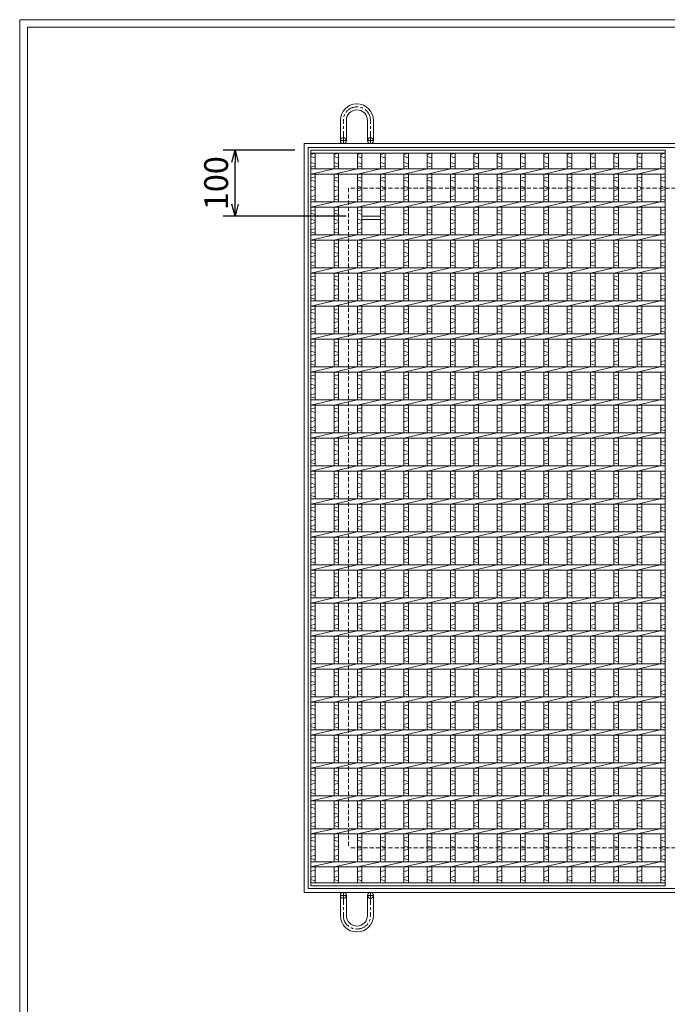
# Model space of a CAD drawing. Units: millimetres. Extents: x -413 to 2935, y -446 to 1922.
# Drawn here: x -413 to 568, y 429 to 1922 of the extents above; entities that cross this region are included whole.
import ezdxf

# ---------------------------------------------------------------- set-up
doc = ezdxf.new("R2010")
doc.units = ezdxf.units.MM
doc.linetypes.add('CENTER', pattern=[10, 6.25, -1.25, 1.25, -1.25])
doc.linetypes.add('HIDDEN', pattern=[9.525, 6.35, -3.175])
for name, color, linetype, lineweight in [('エンボス', 4, 'Continuous', 5), ('受け枠', 3, 'Continuous', 9), ('寸法線', 2, 'Continuous', 9), ('本体', 7, 'Continuous', 13)]:
    doc.layers.add(name, color=color, linetype=linetype, lineweight=lineweight)
doc.layers.add('外枠', color=7, linetype='Continuous')
doc.dimstyles.new('ISO-25', dxfattribs={"dimscale": 12, "dimtxt": 3, "dimasz": 1.5, "dimexe": 1.5, "dimexo": 2, "dimgap": 0.5, "dimtad": 1, "dimdsep": 46, "dimtxsty": 'Standard', "dimblk": 'OPEN30', "dimcen": 2.5, "dimadec": 0, "dimazin": 0, "dimtfac": 1, "dimtmove": 0, "dimatfit": 0, "dimldrblk": 'OPEN30', "dimfxl": 1, "dimarcsym": 0})

# ---------------------------------------------------------------- blocks, each defined once
blk = doc.blocks.new('_Open30')
at = {"color": 0, "linetype": 'ByBlock', "lineweight": -2}
for p, q in [((-1, 0.268), (0, 0)), ((0, 0), (-1, -0.268)), ((0, 0), (-1, 0))]:
    blk.add_line(p, q, dxfattribs=at)
blk = doc.blocks.new('*D37')
at = {"layer": 'Defpoints', "color": 0, "ltscale": 3}
for p in [(-86.5, 1724), (28.1, 1724), (105.7, 1624)]:
    blk.add_point(p, dxfattribs=at)
at = {"layer": '寸法線', "color": 0, "lineweight": -2, "ltscale": 3}
for p, q in [((4.1, 1724), (-104.5, 1724)), ((-86.5, 1642), (-86.5, 1706)), ((81.7, 1624), (-104.5, 1624))]:
    blk.add_line(p, q, dxfattribs=at)
at = {"layer": '寸法線', "color": 0, "lineweight": -2, "ltscale": 3, "xscale": 18, "yscale": 18, "zscale": 18}
for p, rotation in [((-86.5, 1724), 90), ((-86.5, 1624), 270)]:
    blk.add_blockref('_Open30', p, dxfattribs=dict(at, rotation=rotation))
at = {"layer": '寸法線', "color": 0, "ltscale": 3, "insert": (-110.5, 1674), "char_height": 36, "attachment_point": 5, "rotation": 90}
blk.add_mtext('100', dxfattribs=at)
blk = doc.blocks.new('*U47')
at = {"layer": 'エンボス', "linetype": 'Continuous'}
for p, q in [((-17.6, 550.9), (-10.6, 552.9)), ((-10.6, 545.9), (-17.6, 547.9)), ((-17.6, 538.9), (-10.6, 536.9)), ((-10.6, 533.9), (-17.6, 531.9)), ((-10.6, 516.8), (-17.6, 514.8)), ((-17.6, 511.8), (-10.6, 509.8)), ((-17.6, 502.8), (-10.6, 500.8)), ((-10.6, 497.8), (-17.6, 495.8)), ((-10.6, 488.8), (-17.6, 486.8)), ((-17.6, 483.8), (-10.6, 481.8)), ((-10.6, 466.8), (-17.6, 464.8)), ((-17.6, 461.8), (-10.6, 459.8)), ((-17.6, 452.8), (-10.6, 450.8)), ((-10.6, 447.8), (-17.6, 445.8)), ((-10.6, 438.8), (-17.6, 436.8)), ((-17.6, 433.8), (-10.6, 431.8)), ((-10.6, 416.8), (-17.6, 414.8)), ((-17.6, 411.8), (-10.6, 409.8)), ((-17.6, 402.8), (-10.6, 400.8)), ((-10.6, 397.8), (-17.6, 395.8)), ((-10.6, 388.8), (-17.6, 386.8)), ((-17.6, 383.8), (-10.6, 381.8)), ((-10.6, 366.8), (-17.6, 364.8)), ((-17.6, 361.8), (-10.6, 359.8)), ((-17.6, 352.8), (-10.6, 350.8)), ((-10.6, 347.8), (-17.6, 345.8)), ((-10.6, 338.8), (-17.6, 336.8)), ((-17.6, 333.8), (-10.6, 331.8)), ((-10.6, 316.8), (-17.6, 314.8)), ((-17.6, 311.8), (-10.6, 309.8)), ((-17.6, 302.8), (-10.6, 300.8)), ((-10.6, 297.8), (-17.6, 295.8)), ((-10.6, 288.8), (-17.6, 286.8)), ((-17.6, 283.8), (-10.6, 281.8)), ((-10.6, 266.8), (-17.6, 264.8)), ((-17.6, 261.8), (-10.6, 259.8)), ((-17.6, 252.8), (-10.6, 250.8)), ((-10.6, 247.8), (-17.6, 245.8)), ((-10.6, 238.8), (-17.6, 236.8)), ((-17.6, 233.8), (-10.6, 231.8)), ((-10.6, 216.8), (-17.6, 214.8)), ((-17.6, 211.8), (-10.6, 209.8)), ((-17.6, 202.8), (-10.6, 200.8)), ((-10.6, 197.8), (-17.6, 195.8)), ((-10.6, 188.8), (-17.6, 186.8)), ((-17.6, 183.8), (-10.6, 181.8)), ((-10.6, 166.8), (-17.6, 164.8)), ((-17.6, 161.8), (-10.6, 159.8)), ((-17.6, 152.8), (-10.6, 150.8)), ((-10.6, 147.8), (-17.6, 145.8)), ((-10.6, 138.8), (-17.6, 136.8)), ((-17.6, 133.8), (-10.6, 131.8)), ((-10.6, 116.8), (-17.6, 114.8)), ((-17.6, 111.8), (-10.6, 109.8)), ((-17.6, 102.8), (-10.6, 100.8)), ((-10.6, 97.8), (-17.6, 95.8)), ((-10.6, 88.8), (-17.6, 86.8)), ((-17.6, 83.8), (-10.6, 81.8)), ((-10.6, 66.8), (-17.6, 64.8)), ((-17.6, 61.8), (-10.6, 59.8)), ((-17.6, 52.8), (-10.6, 50.8)), ((-10.6, 47.8), (-17.6, 45.8)), ((-10.6, 38.8), (-17.6, 36.8)), ((-17.6, 33.8), (-10.6, 31.8)), ((-10.6, 16.8), (-17.6, 14.8)), ((-17.6, 11.8), (-10.6, 9.8)), ((-17.6, 2.8), (-10.6, 0.8)), ((-10.6, -2.2), (-17.6, -4.2)), ((-10.6, -11.2), (-17.6, -13.2)), ((-17.6, -16.2), (-10.6, -18.2)), ((-10.6, -33.2), (-17.6, -35.2)), ((-17.6, -38.2), (-10.6, -40.2)), ((-17.6, -47.2), (-10.6, -49.2)), ((-10.6, -52.2), (-17.6, -54.2)), ((-10.6, -61.2), (-17.6, -63.2)), ((-17.6, -66.2), (-10.6, -68.2)), ((-10.6, -83.2), (-17.6, -85.2)), ((-17.6, -88.2), (-10.6, -90.2)), ((-17.6, -97.2), (-10.6, -99.2)), ((-10.6, -102.2), (-17.6, -104.2)), ((-10.6, -111.2), (-17.6, -113.2)), ((-17.6, -116.2), (-10.6, -118.2)), ((-10.6, -133.2), (-17.6, -135.2)), ((-17.6, -138.2), (-10.6, -140.2)), ((-17.6, -147.2), (-10.6, -149.2)), ((-10.6, -152.2), (-17.6, -154.2)), ((-10.6, -161.2), (-17.6, -163.2)), ((-17.6, -166.2), (-10.6, -168.2)), ((-10.6, -183.2), (-17.6, -185.2)), ((-17.6, -188.2), (-10.6, -190.2)), ((-17.6, -197.2), (-10.6, -199.2)), ((-10.6, -202.2), (-17.6, -204.2)), ((-10.6, -211.2), (-17.6, -213.2)), ((-17.6, -216.2), (-10.6, -218.2)), ((-10.6, -233.2), (-17.6, -235.2)), ((-17.6, -238.2), (-10.6, -240.2)), ((-17.6, -247.2), (-10.6, -249.2)), ((-10.6, -252.2), (-17.6, -254.2)), ((-10.6, -261.2), (-17.6, -263.2)), ((-17.6, -266.2), (-10.6, -268.2)), ((-10.6, -283.2), (-17.6, -285.2)), ((-17.6, -288.2), (-10.6, -290.2)), ((-17.6, -297.2), (-10.6, -299.2)), ((-10.6, -302.2), (-17.6, -304.2)), ((-10.6, -311.2), (-17.6, -313.2)), ((-17.6, -316.2), (-10.6, -318.2)), ((-10.6, -333.2), (-17.6, -335.2)), ((-17.6, -338.2), (-10.6, -340.2)), ((-17.6, -347.2), (-10.6, -349.2)), ((-10.6, -352.2), (-17.6, -354.2)), ((-10.6, -361.2), (-17.6, -363.2)), ((-17.6, -366.2), (-10.6, -368.2)), ((-10.6, -383.2), (-17.6, -385.2)), ((-17.6, -388.2), (-10.6, -390.2)), ((-17.6, -397.2), (-10.6, -399.2)), ((-10.6, -402.2), (-17.6, -404.2)), ((-10.6, -411.2), (-17.6, -413.2)), ((-17.6, -416.2), (-10.6, -418.2)), ((-10.6, -433.2), (-17.6, -435.2)), ((-17.6, -438.2), (-10.6, -440.2)), ((-17.6, -447.2), (-10.6, -449.2)), ((-10.6, -452.2), (-17.6, -454.2)), ((-10.6, -461.2), (-17.6, -463.2)), ((-17.6, -466.2), (-10.6, -468.2)), ((-10.6, -483.2), (-17.6, -485.2)), ((-17.6, -488.2), (-10.6, -490.2)), ((-17.6, -497.2), (-10.6, -499.2)), ((-10.6, -502.2), (-17.6, -504.2)), ((-10.6, -511.2), (-17.6, -513.2)), ((-17.6, -516.2), (-10.6, -518.2)), ((-10.6, -534.1), (-17.6, -536.1)), ((-17.6, -545.1), (-10.6, -543.1)), ((-10.6, -550.1), (-17.6, -548.1))]:
    blk.add_line(p, q, dxfattribs=at)
at = {"layer": '本体', "linetype": 'Continuous'}
for p, q in [((-17.6, 553), (-17.6, 529)), ((-10.6, 553), (-10.6, 529)), ((-17.6, 521), (17.6, 529)), ((-17.6, 521), (-17.6, 479)), ((-10.6, 521), (-10.6, 479)), ((-17.6, 471), (17.6, 479)), ((-17.6, 471), (-17.6, 429)), ((-10.6, 471), (-10.6, 429)), ((-17.6, 421), (17.6, 429)), ((-17.6, 421), (-17.6, 379)), ((-10.6, 421), (-10.6, 379)), ((-17.6, 371), (17.6, 379)), ((-17.6, 371), (-17.6, 329)), ((-10.6, 371), (-10.6, 329)), ((-17.6, 321), (17.6, 329)), ((-17.6, 321), (-17.6, 279)), ((-10.6, 321), (-10.6, 279)), ((-17.6, 271), (17.6, 279)), ((-17.6, 271), (-17.6, 229)), ((-10.6, 271), (-10.6, 229)), ((-17.6, 221), (17.6, 229)), ((-17.6, 221), (-17.6, 179)), ((-10.6, 221), (-10.6, 179)), ((-17.6, 171), (17.6, 179)), ((-17.6, 171), (-17.6, 129)), ((-10.6, 171), (-10.6, 129)), ((-17.6, 121), (17.6, 129)), ((-17.6, 121), (-17.6, 79)), ((-10.6, 121), (-10.6, 79)), ((-17.6, 71), (17.6, 79)), ((-17.6, 71), (-17.6, 29)), ((-10.6, 71), (-10.6, 29)), ((-17.6, 21), (17.6, 29)), ((-17.6, 21), (-17.6, -21)), ((-10.6, 21), (-10.6, -21)), ((-17.6, -29), (17.6, -21)), ((-17.6, -29), (-17.6, -71)), ((-10.6, -29), (-10.6, -71)), ((-17.6, -79), (17.6, -71)), ((-17.6, -79), (-17.6, -121)), ((-10.6, -79), (-10.6, -121)), ((-17.6, -129), (17.6, -121)), ((-17.6, -129), (-17.6, -171)), ((-10.6, -129), (-10.6, -171)), ((-17.6, -179), (17.6, -171)), ((-17.6, -179), (-17.6, -221)), ((-10.6, -179), (-10.6, -221)), ((-17.6, -229), (17.6, -221)), ((-17.6, -229), (-17.6, -271)), ((-10.6, -229), (-10.6, -271)), ((-17.6, -279), (17.6, -271)), ((-17.6, -279), (-17.6, -321)), ((-10.6, -279), (-10.6, -321)), ((-17.6, -329), (17.6, -321)), ((-17.6, -329), (-17.6, -371)), ((-10.6, -329), (-10.6, -371)), ((-17.6, -379), (17.6, -371)), ((-17.6, -379), (-17.6, -421)), ((-10.6, -379), (-10.6, -421)), ((-17.6, -429), (17.6, -421)), ((-17.6, -429), (-17.6, -471)), ((-10.6, -429), (-10.6, -471)), ((-17.6, -479), (17.6, -471)), ((-17.6, -479), (-17.6, -521)), ((-10.6, -479), (-10.6, -521)), ((-17.6, -529), (17.6, -521)), ((-17.6, -529), (-17.6, -553)), ((-10.6, -529), (-10.6, -553))]:
    blk.add_line(p, q, dxfattribs=at)
blk = doc.blocks.new('*U48')
at = {"layer": '寸法線', "color": 0, "linetype": 'ByBlock', "lineweight": -2}
for p in [(0, 0), (35.3, 0), (70.6, 0), (105.9, 0), (141.2, 0), (176.5, 0), (211.8, 0), (247.1, 0), (282.4, 0), (317.7, 0), (353, 0), (388.3, 0), (423.6, 0), (458.9, 0)]:
    blk.add_blockref('*U47', p, dxfattribs=at)

msp = doc.modelspace()

# ---------------------------------------------------------------- linework, layer by layer
at = {"layer": 'エンボス', "linetype": 'Continuous'}
for p, q in [((28.092, 1717.389), (35.092, 1719.389)), ((558.092, 1717.389), (565.092, 1719.389)), ((35.092, 1712.389), (28.092, 1714.389)), ((28.092, 1705.389), (35.092, 1703.389)), ((565.092, 1712.389), (558.092, 1714.389)), ((558.092, 1705.389), (565.092, 1703.389)), ((35.092, 1700.389), (28.092, 1698.389)), ((565.092, 1700.389), (558.092, 1698.389)), ((35.092, 1683.371), (28.092, 1681.371)), ((28.092, 1678.371), (35.092, 1676.371)), ((565.092, 1683.371), (558.092, 1681.371)), ((558.092, 1678.371), (565.092, 1676.371)), ((28.092, 1669.371), (35.092, 1667.371)), ((35.092, 1664.371), (28.092, 1662.371)), ((558.092, 1669.371), (565.092, 1667.371)), ((565.092, 1664.371), (558.092, 1662.371)), ((35.092, 1655.371), (28.092, 1653.371)), ((28.092, 1650.371), (35.092, 1648.371)), ((565.092, 1655.371), (558.092, 1653.371)), ((558.092, 1650.371), (565.092, 1648.371)), ((35.092, 1633.371), (28.092, 1631.371)), ((28.092, 1628.371), (35.092, 1626.371)), ((565.092, 1633.371), (558.092, 1631.371)), ((558.092, 1628.371), (565.092, 1626.371)), ((28.092, 1619.371), (35.092, 1617.371)), ((35.092, 1614.371), (28.092, 1612.371)), ((558.092, 1619.371), (565.092, 1617.371)), ((565.092, 1614.371), (558.092, 1612.371)), ((35.092, 1605.371), (28.092, 1603.371)), ((28.092, 1600.371), (35.092, 1598.371)), ((565.092, 1605.371), (558.092, 1603.371)), ((558.092, 1600.371), (565.092, 1598.371)), ((35.092, 1583.371), (28.092, 1581.371)), ((565.092, 1583.371), (558.092, 1581.371)), ((28.092, 1578.371), (35.092, 1576.371)), ((28.092, 1569.371), (35.092, 1567.371)), ((558.092, 1578.371), (565.092, 1576.371)), ((558.092, 1569.371), (565.092, 1567.371)), ((35.092, 1564.371), (28.092, 1562.371)), ((35.092, 1555.371), (28.092, 1553.371)), ((565.092, 1564.371), (558.092, 1562.371)), ((565.092, 1555.371), (558.092, 1553.371)), ((28.092, 1550.371), (35.092, 1548.371)), ((558.092, 1550.371), (565.092, 1548.371)), ((35.092, 1533.371), (28.092, 1531.371)), ((28.092, 1528.371), (35.092, 1526.371)), ((565.092, 1533.371), (558.092, 1531.371)), ((558.092, 1528.371), (565.092, 1526.371)), ((28.092, 1519.371), (35.092, 1517.371)), ((35.092, 1514.371), (28.092, 1512.371)), ((558.092, 1519.371), (565.092, 1517.371)), ((565.092, 1514.371), (558.092, 1512.371)), ((35.092, 1505.371), (28.092, 1503.371)), ((28.092, 1500.371), (35.092, 1498.371)), ((565.092, 1505.371), (558.092, 1503.371)), ((558.092, 1500.371), (565.092, 1498.371)), ((35.092, 1483.371), (28.092, 1481.371)), ((28.092, 1478.371), (35.092, 1476.371)), ((565.092, 1483.371), (558.092, 1481.371)), ((558.092, 1478.371), (565.092, 1476.371)), ((28.092, 1469.371), (35.092, 1467.371)), ((35.092, 1464.371), (28.092, 1462.371)), ((558.092, 1469.371), (565.092, 1467.371)), ((565.092, 1464.371), (558.092, 1462.371)), ((35.092, 1455.371), (28.092, 1453.371)), ((28.092, 1450.371), (35.092, 1448.371)), ((565.092, 1455.371), (558.092, 1453.371)), ((558.092, 1450.371), (565.092, 1448.371)), ((35.092, 1433.371), (28.092, 1431.371)), ((565.092, 1433.371), (558.092, 1431.371)), ((28.092, 1428.371), (35.092, 1426.371)), ((28.092, 1419.371), (35.092, 1417.371)), ((558.092, 1428.371), (565.092, 1426.371)), ((558.092, 1419.371), (565.092, 1417.371)), ((35.092, 1414.371), (28.092, 1412.371)), ((35.092, 1405.371), (28.092, 1403.371)), ((565.092, 1414.371), (558.092, 1412.371)), ((565.092, 1405.371), (558.092, 1403.371)), ((28.092, 1400.371), (35.092, 1398.371)), ((558.092, 1400.371), (565.092, 1398.371)), ((35.092, 1383.371), (28.092, 1381.371)), ((28.092, 1378.371), (35.092, 1376.371)), ((565.092, 1383.371), (558.092, 1381.371)), ((558.092, 1378.371), (565.092, 1376.371)), ((28.092, 1369.371), (35.092, 1367.371)), ((35.092, 1364.371), (28.092, 1362.371)), ((558.092, 1369.371), (565.092, 1367.371)), ((565.092, 1364.371), (558.092, 1362.371)), ((35.092, 1355.371), (28.092, 1353.371)), ((28.092, 1350.371), (35.092, 1348.371)), ((565.092, 1355.371), (558.092, 1353.371)), ((558.092, 1350.371), (565.092, 1348.371)), ((35.092, 1333.371), (28.092, 1331.371)), ((28.092, 1328.371), (35.092, 1326.371)), ((565.092, 1333.371), (558.092, 1331.371)), ((558.092, 1328.371), (565.092, 1326.371)), ((28.092, 1319.371), (35.092, 1317.371)), ((35.092, 1314.371), (28.092, 1312.371)), ((558.092, 1319.371), (565.092, 1317.371)), ((565.092, 1314.371), (558.092, 1312.371)), ((35.092, 1305.371), (28.092, 1303.371)), ((28.092, 1300.371), (35.092, 1298.371)), ((565.092, 1305.371), (558.092, 1303.371)), ((558.092, 1300.371), (565.092, 1298.371)), ((35.092, 1283.371), (28.092, 1281.371)), ((28.092, 1278.371), (35.092, 1276.371)), ((28.092, 1269.371), (35.092, 1267.371)), ((565.092, 1283.371), (558.092, 1281.371)), ((558.092, 1278.371), (565.092, 1276.371)), ((558.092, 1269.371), (565.092, 1267.371)), ((35.092, 1264.371), (28.092, 1262.371)), ((35.092, 1255.371), (28.092, 1253.371)), ((565.092, 1264.371), (558.092, 1262.371)), ((565.092, 1255.371), (558.092, 1253.371)), ((28.092, 1250.371), (35.092, 1248.371)), ((558.092, 1250.371), (565.092, 1248.371)), ((35.092, 1233.371), (28.092, 1231.371)), ((28.092, 1228.371), (35.092, 1226.371)), ((565.092, 1233.371), (558.092, 1231.371)), ((558.092, 1228.371), (565.092, 1226.371)), ((28.092, 1219.371), (35.092, 1217.371)), ((35.092, 1214.371), (28.092, 1212.371)), ((558.092, 1219.371), (565.092, 1217.371)), ((565.092, 1214.371), (558.092, 1212.371)), ((35.092, 1205.371), (28.092, 1203.371)), ((28.092, 1200.371), (35.092, 1198.371)), ((565.092, 1205.371), (558.092, 1203.371)), ((558.092, 1200.371), (565.092, 1198.371)), ((35.092, 1183.371), (28.092, 1181.371)), ((565.092, 1183.371), (558.092, 1181.371)), ((28.092, 1178.371), (35.092, 1176.371)), ((28.092, 1169.371), (35.092, 1167.371)), ((35.092, 1164.371), (28.092, 1162.371)), ((558.092, 1178.371), (565.092, 1176.371)), ((558.092, 1169.371), (565.092, 1167.371)), ((565.092, 1164.371), (558.092, 1162.371)), ((35.092, 1155.371), (28.092, 1153.371)), ((28.092, 1150.371), (35.092, 1148.371)), ((565.092, 1155.371), (558.092, 1153.371)), ((558.092, 1150.371), (565.092, 1148.371)), ((35.092, 1133.371), (28.092, 1131.371)), ((28.092, 1128.371), (35.092, 1126.371)), ((28.092, 1119.371), (35.092, 1117.371)), ((565.092, 1133.371), (558.092, 1131.371)), ((558.092, 1128.371), (565.092, 1126.371)), ((558.092, 1119.371), (565.092, 1117.371)), ((35.092, 1114.371), (28.092, 1112.371)), ((35.092, 1105.371), (28.092, 1103.371)), ((565.092, 1114.371), (558.092, 1112.371)), ((565.092, 1105.371), (558.092, 1103.371)), ((28.092, 1100.371), (35.092, 1098.371)), ((558.092, 1100.371), (565.092, 1098.371)), ((35.092, 1083.371), (28.092, 1081.371)), ((28.092, 1078.371), (35.092, 1076.371)), ((565.092, 1083.371), (558.092, 1081.371)), ((558.092, 1078.371), (565.092, 1076.371)), ((28.092, 1069.371), (35.092, 1067.371)), ((35.092, 1064.371), (28.092, 1062.371)), ((558.092, 1069.371), (565.092, 1067.371)), ((565.092, 1064.371), (558.092, 1062.371)), ((35.092, 1055.371), (28.092, 1053.371)), ((28.092, 1050.371), (35.092, 1048.371)), ((565.092, 1055.371), (558.092, 1053.371)), ((558.092, 1050.371), (565.092, 1048.371)), ((35.092, 1033.371), (28.092, 1031.371)), ((565.092, 1033.371), (558.092, 1031.371)), ((28.092, 1028.371), (35.092, 1026.371)), ((28.092, 1019.371), (35.092, 1017.371)), ((558.092, 1028.371), (565.092, 1026.371)), ((558.092, 1019.371), (565.092, 1017.371)), ((35.092, 1014.371), (28.092, 1012.371)), ((35.092, 1005.371), (28.092, 1003.371)), ((28.092, 1000.371), (35.092, 998.371)), ((565.092, 1014.371), (558.092, 1012.371)), ((565.092, 1005.371), (558.092, 1003.371)), ((558.092, 1000.371), (565.092, 998.371)), ((35.092, 983.371), (28.092, 981.371)), ((28.092, 978.371), (35.092, 976.371)), ((565.092, 983.371), (558.092, 981.371)), ((558.092, 978.371), (565.092, 976.371)), ((28.092, 969.371), (35.092, 967.371)), ((35.092, 964.371), (28.092, 962.371)), ((35.092, 955.371), (28.092, 953.371)), ((558.092, 969.371), (565.092, 967.371)), ((565.092, 964.371), (558.092, 962.371)), ((565.092, 955.371), (558.092, 953.371)), ((28.092, 950.371), (35.092, 948.371)), ((558.092, 950.371), (565.092, 948.371)), ((35.092, 933.371), (28.092, 931.371)), ((28.092, 928.371), (35.092, 926.371)), ((565.092, 933.371), (558.092, 931.371)), ((558.092, 928.371), (565.092, 926.371)), ((28.092, 919.371), (35.092, 917.371)), ((35.092, 914.371), (28.092, 912.371)), ((558.092, 919.371), (565.092, 917.371)), ((565.092, 914.371), (558.092, 912.371)), ((35.092, 905.371), (28.092, 903.371)), ((28.092, 900.371), (35.092, 898.371)), ((565.092, 905.371), (558.092, 903.371)), ((558.092, 900.371), (565.092, 898.371)), ((35.092, 883.371), (28.092, 881.371)), ((565.092, 883.371), (558.092, 881.371)), ((28.092, 878.371), (35.092, 876.371)), ((28.092, 869.371), (35.092, 867.371)), ((558.092, 878.371), (565.092, 876.371)), ((558.092, 869.371), (565.092, 867.371)), ((35.092, 864.371), (28.092, 862.371)), ((35.092, 855.371), (28.092, 853.371)), ((565.092, 864.371), (558.092, 862.371)), ((565.092, 855.371), (558.092, 853.371)), ((28.092, 850.371), (35.092, 848.371)), ((558.092, 850.371), (565.092, 848.371)), ((35.092, 833.371), (28.092, 831.371)), ((28.092, 828.371), (35.092, 826.371)), ((565.092, 833.371), (558.092, 831.371)), ((558.092, 828.371), (565.092, 826.371)), ((28.092, 819.371), (35.092, 817.371)), ((35.092, 814.371), (28.092, 812.371)), ((558.092, 819.371), (565.092, 817.371)), ((565.092, 814.371), (558.092, 812.371)), ((35.092, 805.371), (28.092, 803.371)), ((28.092, 800.371), (35.092, 798.371)), ((565.092, 805.371), (558.092, 803.371)), ((558.092, 800.371), (565.092, 798.371)), ((35.092, 783.371), (28.092, 781.371)), ((28.092, 778.371), (35.092, 776.371)), ((565.092, 783.371), (558.092, 781.371)), ((558.092, 778.371), (565.092, 776.371)), ((28.092, 769.371), (35.092, 767.371)), ((35.092, 764.371), (28.092, 762.371)), ((558.092, 769.371), (565.092, 767.371)), ((565.092, 764.371), (558.092, 762.371)), ((35.092, 755.371), (28.092, 753.371)), ((28.092, 750.371), (35.092, 748.371)), ((565.092, 755.371), (558.092, 753.371)), ((558.092, 750.371), (565.092, 748.371)), ((35.092, 733.371), (28.092, 731.371)), ((565.092, 733.371), (558.092, 731.371)), ((28.092, 728.371), (35.092, 726.371)), ((28.092, 719.371), (35.092, 717.371)), ((558.092, 728.371), (565.092, 726.371)), ((558.092, 719.371), (565.092, 717.371)), ((35.092, 714.371), (28.092, 712.371)), ((35.092, 705.371), (28.092, 703.371)), ((565.092, 714.371), (558.092, 712.371)), ((565.092, 705.371), (558.092, 703.371)), ((28.092, 700.371), (35.092, 698.371)), ((558.092, 700.371), (565.092, 698.371)), ((35.092, 683.371), (28.092, 681.371)), ((28.092, 678.371), (35.092, 676.371)), ((565.092, 683.371), (558.092, 681.371)), ((558.092, 678.371), (565.092, 676.371)), ((28.092, 669.371), (35.092, 667.371)), ((35.092, 664.371), (28.092, 662.371)), ((558.092, 669.371), (565.092, 667.371)), ((565.092, 664.371), (558.092, 662.371)), ((35.092, 655.371), (28.092, 653.371)), ((28.092, 650.371), (35.092, 648.371)), ((565.092, 655.371), (558.092, 653.371)), ((558.092, 650.371), (565.092, 648.371)), ((35.092, 632.434), (28.092, 630.434)), ((565.092, 632.434), (558.092, 630.434)), ((28.092, 621.434), (35.092, 623.434)), ((35.092, 616.434), (28.092, 618.434)), ((558.092, 621.434), (565.092, 623.434)), ((565.092, 616.434), (558.092, 618.434))]:
    msp.add_line(p, q, dxfattribs=at)
at = {"layer": '受け枠', "ltscale": 3}
for p, q in [((98.092, 1794.047), (97.592, 1794.047)), ((98.592, 1789.547), (97.592, 1789.547)), ((98.192, 1785.047), (97.992, 1785.047)), ((73.092, 1738.525), (73.092, 1769.547)), ((82.092, 1738.525), (82.092, 1769.147)), ((114.092, 1738.525), (114.092, 1769.147)), ((123.092, 1738.525), (123.092, 1769.047)), ((73.092, 594.525), (73.092, 563.504)), ((82.092, 594.525), (82.092, 563.904)), ((114.092, 594.525), (114.092, 563.904)), ((123.092, 594.525), (123.092, 564.004)), ((98.592, 543.504), (97.592, 543.504)), ((98.092, 539.004), (97.592, 539.004)), ((98.192, 548.004), (97.992, 548.004))]:
    msp.add_line(p, q, dxfattribs=at)
at = {"layer": '受け枠', "linetype": 'CENTER', "ltscale": 3}
for p, q in [((77.592, 1734.025), (77.592, 1769.547)), ((118.592, 1734.025), (118.592, 1769.547)), ((82.092, 1738.525), (73.092, 1738.525)), ((114.092, 1738.525), (123.092, 1738.525)), ((77.592, 599.025), (77.592, 563.504)), ((118.592, 599.025), (118.592, 563.504)), ((82.092, 594.525), (73.092, 594.525)), ((114.092, 594.525), (123.092, 594.525))]:
    msp.add_line(p, q, dxfattribs=at)
at = {"layer": '受け枠', "linetype": 'Continuous'}
for p, q in [((18.092, 1734.025), (18.092, 599.025)), ((1153.092, 1734.025), (18.092, 1734.025)), ((24.092, 1728.025), (24.092, 605.025)), ((1147.092, 1728.025), (24.092, 1728.025)), ((1153.092, 599.025), (18.092, 599.025)), ((1147.092, 605.025), (24.092, 605.025))]:
    msp.add_line(p, q, dxfattribs=at)
at = {"layer": '受け枠', "lineweight": 0, "ltscale": 3}
for p, q in [((95.092, 1734.025), (101.092, 1734.025)), ((95.092, 599.025), (101.092, 599.025))]:
    msp.add_line(p, q, dxfattribs=at)
at = {"layer": '受け枠', "linetype": 'HIDDEN'}
for p, q in [((85.592, 1666.525), (85.592, 666.525)), ((1085.592, 1666.525), (85.592, 1666.525)), ((1085.592, 666.525), (85.592, 666.525))]:
    msp.add_line(p, q, dxfattribs=at)
at = {"layer": '受け枠', "ltscale": 3}
for centre in [(77.592, 1738.525), (118.592, 1738.525), (77.592, 594.525), (118.592, 594.525)]:
    msp.add_circle(centre, 4.5, dxfattribs=at)
for centre, radius, start, end in [((97.592, 1769.547), 24.5, 90, 180), ((98.092, 1769.047), 25, 0, 90), ((97.992, 1769.147), 15.9, 90, 180), ((98.192, 1769.147), 15.9, 0, 90), ((97.592, 563.504), 24.5, 180, 270), ((97.992, 563.904), 15.9, 180, 270), ((98.092, 564.004), 25, 270, 0), ((98.192, 563.904), 15.9, 270, 0)]:
    msp.add_arc(centre, radius, start, end, dxfattribs=at)
at = {"layer": '受け枠', "linetype": 'CENTER', "ltscale": 3}
for centre, start, end in [((97.592, 1769.547), 90, 180), ((98.592, 1769.547), 0, 90), ((97.592, 563.504), 180, 270), ((98.592, 563.504), 270, 0)]:
    msp.add_arc(centre, 20, start, end, dxfattribs=at)
at = {"layer": '外枠', "lineweight": 9, "ltscale": 80}
for p in [(2934.869, 1921.772), (-412.544, -446.151)]:
    msp.add_line(p, (-412.544, 1921.772), dxfattribs=at)
at = {"layer": '外枠', "lineweight": 9, "ltscale": 100}
for q in [(2923.599, 1910.502), (-400.544, -434.151)]:
    msp.add_line((-400.544, 1910.502), q, dxfattribs=at)
at = {"layer": '本体', "linetype": 'Continuous'}
for p, q in [((28.092, 1724.025), (28.092, 609.025)), ((565.092, 1724.025), (28.092, 1724.025)), ((565.092, 1719.525), (28.092, 1719.525)), ((35.092, 1719.525), (35.092, 1695.525)), ((558.092, 1719.525), (558.092, 1695.525)), ((565.092, 1724.025), (565.092, 609.025)), ((565.092, 1695.525), (28.092, 1695.525)), ((28.092, 1687.525), (63.392, 1695.525)), ((565.092, 1687.525), (28.092, 1687.525)), ((35.092, 1687.525), (35.092, 1645.525)), ((558.092, 1687.525), (558.092, 1645.525)), ((565.092, 1645.525), (28.092, 1645.525)), ((28.092, 1637.525), (63.392, 1645.525)), ((565.092, 1637.525), (28.092, 1637.525)), ((35.092, 1637.525), (35.092, 1595.525)), ((558.092, 1637.525), (558.092, 1595.525)), ((133.992, 1624.025), (105.692, 1624.025)), ((133.992, 1619.025), (105.692, 1619.025)), ((565.092, 1595.525), (28.092, 1595.525)), ((28.092, 1587.525), (63.392, 1595.525)), ((565.092, 1587.525), (28.092, 1587.525)), ((35.092, 1587.525), (35.092, 1545.525)), ((558.092, 1587.525), (558.092, 1545.525)), ((565.092, 1545.525), (28.092, 1545.525)), ((28.092, 1537.525), (63.392, 1545.525)), ((565.092, 1537.525), (28.092, 1537.525)), ((35.092, 1537.525), (35.092, 1495.525)), ((558.092, 1537.525), (558.092, 1495.525)), ((565.092, 1495.525), (28.092, 1495.525)), ((28.092, 1487.525), (63.392, 1495.525)), ((565.092, 1487.525), (28.092, 1487.525)), ((35.092, 1487.525), (35.092, 1445.525)), ((558.092, 1487.525), (558.092, 1445.525)), ((565.092, 1445.525), (28.092, 1445.525)), ((28.092, 1437.525), (63.392, 1445.525)), ((565.092, 1437.525), (28.092, 1437.525)), ((35.092, 1437.525), (35.092, 1395.525)), ((558.092, 1437.525), (558.092, 1395.525)), ((565.092, 1395.525), (28.092, 1395.525)), ((28.092, 1387.525), (63.392, 1395.525)), ((565.092, 1387.525), (28.092, 1387.525)), ((35.092, 1387.525), (35.092, 1345.525)), ((558.092, 1387.525), (558.092, 1345.525)), ((565.092, 1345.525), (28.092, 1345.525)), ((28.092, 1337.525), (63.392, 1345.525)), ((565.092, 1337.525), (28.092, 1337.525)), ((35.092, 1337.525), (35.092, 1295.525)), ((558.092, 1337.525), (558.092, 1295.525)), ((565.092, 1295.525), (28.092, 1295.525)), ((28.092, 1287.525), (63.392, 1295.525)), ((565.092, 1287.525), (28.092, 1287.525)), ((35.092, 1287.525), (35.092, 1245.525)), ((558.092, 1287.525), (558.092, 1245.525)), ((565.092, 1245.525), (28.092, 1245.525)), ((28.092, 1237.525), (63.392, 1245.525)), ((565.092, 1237.525), (28.092, 1237.525)), ((35.092, 1237.525), (35.092, 1195.525)), ((558.092, 1237.525), (558.092, 1195.525)), ((565.092, 1195.525), (28.092, 1195.525)), ((28.092, 1187.525), (63.392, 1195.525)), ((565.092, 1187.525), (28.092, 1187.525)), ((35.092, 1187.525), (35.092, 1145.525)), ((558.092, 1187.525), (558.092, 1145.525)), ((565.092, 1145.525), (28.092, 1145.525)), ((28.092, 1137.525), (63.392, 1145.525)), ((565.092, 1137.525), (28.092, 1137.525)), ((35.092, 1137.525), (35.092, 1095.525)), ((558.092, 1137.525), (558.092, 1095.525)), ((565.092, 1095.525), (28.092, 1095.525)), ((28.092, 1087.525), (63.392, 1095.525)), ((565.092, 1087.525), (28.092, 1087.525)), ((35.092, 1087.525), (35.092, 1045.525)), ((558.092, 1087.525), (558.092, 1045.525)), ((565.092, 1045.525), (28.092, 1045.525)), ((28.092, 1037.525), (63.392, 1045.525)), ((565.092, 1037.525), (28.092, 1037.525)), ((35.092, 1037.525), (35.092, 995.525)), ((558.092, 1037.525), (558.092, 995.525)), ((565.092, 995.525), (28.092, 995.525)), ((28.092, 987.525), (63.392, 995.525)), ((565.092, 987.525), (28.092, 987.525)), ((35.092, 987.525), (35.092, 945.525)), ((558.092, 987.525), (558.092, 945.525)), ((565.092, 945.525), (28.092, 945.525)), ((28.092, 937.525), (63.392, 945.525)), ((565.092, 937.525), (28.092, 937.525)), ((35.092, 937.525), (35.092, 895.525)), ((558.092, 937.525), (558.092, 895.525)), ((565.092, 895.525), (28.092, 895.525)), ((28.092, 887.525), (63.392, 895.525)), ((565.092, 887.525), (28.092, 887.525)), ((35.092, 887.525), (35.092, 845.525)), ((558.092, 887.525), (558.092, 845.525)), ((565.092, 845.525), (28.092, 845.525)), ((28.092, 837.525), (63.392, 845.525)), ((565.092, 837.525), (28.092, 837.525)), ((35.092, 837.525), (35.092, 795.525)), ((558.092, 837.525), (558.092, 795.525)), ((565.092, 795.525), (28.092, 795.525)), ((28.092, 787.525), (63.392, 795.525)), ((565.092, 787.525), (28.092, 787.525)), ((35.092, 787.525), (35.092, 745.525)), ((558.092, 787.525), (558.092, 745.525)), ((565.092, 745.525), (28.092, 745.525)), ((28.092, 737.525), (63.392, 745.525)), ((565.092, 737.525), (28.092, 737.525)), ((35.092, 737.525), (35.092, 695.525)), ((558.092, 737.525), (558.092, 695.525)), ((565.092, 695.525), (28.092, 695.525)), ((28.092, 687.525), (63.392, 695.525)), ((565.092, 687.525), (28.092, 687.525)), ((35.092, 687.525), (35.092, 645.525)), ((558.092, 687.525), (558.092, 645.525)), ((565.092, 645.525), (28.092, 645.525)), ((28.092, 637.525), (63.392, 645.525)), ((565.092, 637.525), (28.092, 637.525)), ((35.092, 637.525), (35.092, 613.525)), ((558.092, 637.525), (558.092, 613.525)), ((28.092, 613.525), (565.092, 613.525)), ((28.092, 609.025), (565.092, 609.025))]:
    msp.add_line(p, q, dxfattribs=at)

# ---------------------------------------------------------------- block references
at = {"layer": '寸法線'}
msp.add_blockref('*U48', (81.042, 1166.525), dxfattribs=at)

# ---------------------------------------------------------------- dimensions: what is measured, and where the dimension line sits
at = {"layer": '寸法線', "ltscale": 3}
dim = msp.add_linear_dim(base=(-86.549, 1724.025), p1=(105.692, 1624.025), p2=(28.092, 1724.025), angle=90, dimstyle='ISO-25', dxfattribs=at)
dim.commit()
dim.dimension.update_dxf_attribs({"geometry": '*D37', "text_midpoint": (-110.549, 1674.025)})

doc.saveas('drawing.dxf')
